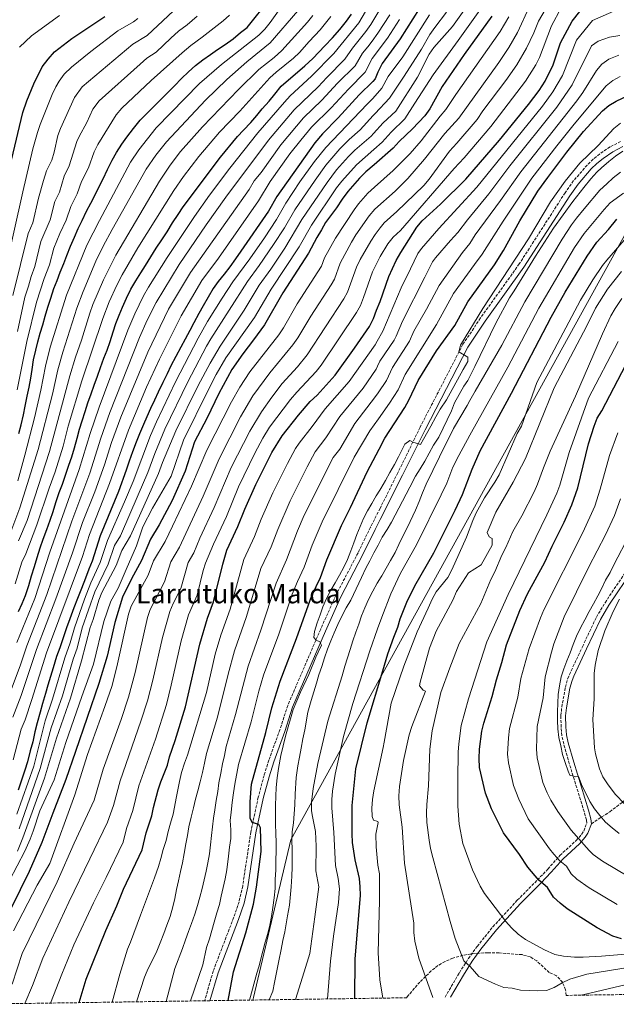
# Model space of a CAD drawing. Units: metres. Extents: x 600051 to 603498, y 4768493 to 4770857.
# Drawn here: x 600346 to 600698, y 4768496 to 4769077 of the extents above; entities that cross this region are included whole.
import ezdxf
from ezdxf.enums import TextEntityAlignment as Align

# ---------------------------------------------------------------- set-up
doc = ezdxf.new("R2010")
doc.units = ezdxf.units.M
doc.header["$MEASUREMENT"] = 0
doc.linetypes.add('DGN Style 3', pattern=[2.435891, 1.739922, -0.695969])
for name, color, linetype, lineweight in [('Camino', 7, 'DGN Style 3', 0), ('Curva de nivel directora', 30, 'Continuous', 30), ('Curva de nivel intermedia', 30, 'Continuous', 0), ('Límite de municipio', 7, 'Continuous', 0), ('Margen derecho', 7, 'Continuous', 0), ('Senda', 7, 'DGN Style 3', 0), ('Texto de Área (paraje) menor', 7, 'Continuous', 0), ('Zona arbolada', 92, 'DGN Style 3', 0)]:
    doc.layers.add(name, color=color, linetype=linetype, lineweight=lineweight)
doc.styles.add('Style-Arial', font='arial.ttf')

msp = doc.modelspace()

# ---------------------------------------------------------------- linework, layer by layer
at = {"layer": 'Camino', "color": 7, "linetype": 'DGN Style 3', "lineweight": 0}
for points in [[(600700.81, 4769005.29, 859.37), (600694.54, 4769002.05, 859.12), (600688.49, 4768997.97, 858.87), (600684.62, 4768994.82, 858.71), (600681.02, 4768991.34, 858.54), (600673.04, 4768982.16, 858.04), (600667.99, 4768975.05, 857.75), (600640.94, 4768933.01, 856.63), (600618.06, 4768901.12, 855.57), (600607.66, 4768885.59, 855.06), (600582.38, 4768836.67, 854.73), (600569.18, 4768809.65, 855.44)], [(600569.18, 4768809.65, 855.44), (600558.66, 4768788.76, 855.92), (600553.06, 4768777.62, 856.17), (600545.67, 4768762.55, 856.13), (600532.79, 4768737.81, 855.84), (600523.61, 4768717.54, 855.4), (600504.14, 4768672.39, 853.49), (600499.53, 4768658.12, 853.07), (600492.94, 4768640.06, 852.44), (600490.18, 4768631.11, 851.83), (600486.73, 4768618.2, 850.92), (600482.38, 4768597.86, 849.58), (600477.53, 4768565.94, 848.67), (600475.37, 4768556.61, 848.41), (600472.19, 4768547.13, 848.12), (600460.1, 4768515.67, 847.71), (600455.09, 4768498.11, 847.6)], [(600597.09, 4768500.23, 886.64), (600605.55, 4768514.64, 889.29), (600610.88, 4768523, 890.46), (600616.07, 4768530.22, 891.43), (600625.36, 4768541.81, 893.55), (600639.74, 4768557.42, 896.99), (600651.66, 4768569.42, 899.82), (600657.84, 4768575.86, 902.21), (600664.95, 4768583.91, 905.58), (600674.62, 4768592.73, 909.53), (600677.74, 4768596.3, 910.82), (600679.03, 4768598.3, 911.4), (600680.74, 4768602.99, 912.67), (600680.58, 4768604.98, 913.17), (600679.26, 4768609.76, 913.99), (600670.48, 4768638.07, 915.17), (600667.17, 4768649.71, 915.46), (600666.13, 4768654.65, 915.58), (600665.6, 4768659.65, 915.71), (600665.56, 4768666.5, 915.88), (600666, 4768671.46, 916.1), (600668.21, 4768683.16, 916.51), (600669.49, 4768688, 916.51), (600670.56, 4768690.73, 916.55), (600678.24, 4768707.09, 917.23), (600686.48, 4768724.51, 917.54), (600691.6, 4768733.07, 918.11), (600705.92, 4768754.34, 919.15)]]:
    msp.add_polyline3d(points, dxfattribs=at)
at = {"layer": 'Curva de nivel directora', "color": 30, "linetype": 'Continuous', "lineweight": 30, "flags": 128}
for points, elevation in [([(600380.97, 4768497.01), (600384.99, 4768510.78), (600396.69, 4768539.68), (600403.2, 4768554.21), (600407.15, 4768563.98), (600418.23, 4768587.25), (600420.57, 4768597.28), (600423.95, 4768607.21), (600424.82, 4768612.13), (600427.66, 4768622.55), (600429.16, 4768627.31), (600433.03, 4768637.25), (600434.36, 4768642.19), (600437.73, 4768651.7), (600443.85, 4768671.66), (600452.3, 4768708.67), (600456.74, 4768724.01), (600460.23, 4768733.64), (600465.78, 4768755.83), (600468.27, 4768763.99), (600474.77, 4768778.06), (600478.84, 4768788.25), (600485.31, 4768802.77), (600494.68, 4768821.81), (600500.8, 4768831.56), (600510.53, 4768843.69), (600517.42, 4768851.73), (600521.57, 4768855.61), (600532.26, 4768867.4), (600543.56, 4768883.2), (600552.36, 4768896.16), (600554.75, 4768900.78), (600556.66, 4768905.67), (600558.67, 4768910.83), (600563.79, 4768925.6), (600568.25, 4768935.06), (600570.93, 4768939.66), (600580.33, 4768954.72), (600583.66, 4768958.42), (600594.42, 4768968.27), (600609.33, 4768983.01), (600629.21, 4769006.04), (600646.38, 4769027.09), (600652.64, 4769035.31), (600656.14, 4769040.91), (600660.99, 4769050.49), (600665.34, 4769063.47), (600672.21, 4769076.24), (600682.07, 4769088.81)], 825), ([(600402.91, 4768998.87), (600406.06, 4769003.75), (600409.09, 4769007.9), (600412.97, 4769012.88), (600417.05, 4769017.96), (600437.34, 4769038.06), (600441.31, 4769042.42), (600445.49, 4769046.35), (600449.68, 4769050.08), (600454.06, 4769053.39), (600458.45, 4769056.71), (600462.63, 4769059.6), (600467.22, 4769062.5), (600471.82, 4769065.81), (600476.21, 4769069.53), (600480.17, 4769072.64), (600493.79, 4769089.65)], 725), ([(600341, 4768994.29), (600347.76, 4769022.44), (600349.97, 4769029.3), (600354.08, 4769039.28), (600359.12, 4769049.25), (600362.58, 4769053.92), (600366.34, 4769058.27), (600376.69, 4769066.03), (600396.11, 4769079.06)], 700), ([(600624.64, 4769079.18), (600608.3, 4769056.66), (600595.37, 4769037.73), (600588.11, 4769024.49), (600585.23, 4769020.44), (600577.76, 4769012.78), (600570.01, 4769005.31), (600566.46, 4769001.37), (600555.18, 4768991.57), (600550.26, 4768987.29), (600546.6, 4768983.67), (600539.7, 4768975.79), (600536.24, 4768971.33), (600532.98, 4768966.14), (600526.54, 4768957.47), (600524.19, 4768953.06), (600521.25, 4768948.6), (600516.32, 4768939.46), (600501.21, 4768916.02), (600490.52, 4768897.1), (600484.02, 4768888.13), (600477.53, 4768879.98), (600471.08, 4768870.64), (600463.48, 4768856.63), (600456.32, 4768841.85), (600449.09, 4768828.06), (600443.49, 4768810.68), (600435.83, 4768793.4), (600428.11, 4768778.94), (600423.15, 4768770.47), (600417.68, 4768757.92), (600411.89, 4768747.2), (600406.51, 4768736.32), (600401.94, 4768721.35), (600397.44, 4768701.55), (600392.54, 4768685.33), (600378.86, 4768645.17), (600373.13, 4768628.62), (600365.37, 4768608.75)], 800), ([(600397.41, 4768882.09), (600399.21, 4768887.28), (600401.11, 4768893), (600402.69, 4768897.89), (600404.48, 4768902.77), (600406.48, 4768907.55), (600408.9, 4768912.85), (600411.53, 4768918.15), (600414.36, 4768923.13), (600417.29, 4768927.8), (600420.12, 4768932.16), (600423.27, 4768937.25), (600426.52, 4768942.23), (600429.87, 4768947.21), (600433.02, 4768951.99), (600436.17, 4768957.18), (600439.52, 4768962.16), (600442.46, 4768966.62), (600464.34, 4768996.09), (600474.5, 4769008.22), (600478.05, 4769011.95), (600482.34, 4769016.51), (600485.8, 4769020.66), (600489.14, 4769024.5), (600493.12, 4769029.06), (600496.58, 4769033.21), (600500.24, 4769037.87), (600514.35, 4769049.89), (600518.95, 4769054.24), (600522.51, 4769057.97), (600526.06, 4769061.7), (600530.66, 4769066.47), (600534.85, 4769071.45), (600538.83, 4769076.22), (600541.76, 4769080.37)], 750), ([(600581.7, 4769083.56), (600570.63, 4769065.89), (600559.94, 4769051.26), (600557.42, 4769046.27), (600555.84, 4769042.22), (600554.34, 4769040.73), (600546.39, 4769032.82), (600533.88, 4769019.21), (600524.78, 4769009.88), (600520.24, 4769004.55), (600497.74, 4768972.81), (600492.79, 4768964.24), (600476.47, 4768940.46), (600473.33, 4768936), (600469.98, 4768931.33), (600466.52, 4768926.97), (600463.07, 4768922.61), (600460.13, 4768918.46), (600457.09, 4768913.48), (600454.26, 4768908.29), (600451.64, 4768903.82), (600448.59, 4768898.32), (600446.28, 4768893.75), (600443.55, 4768888.66), (600441.03, 4768883.88), (600438.09, 4768878.28), (600435.15, 4768872.88), (600432.84, 4768868.1), (600430.42, 4768863.11), (600427.59, 4768857.4), (600425.38, 4768852.52)], 775), ([(600468.97, 4768498.32), (600472.17, 4768515.27), (600479.42, 4768538.18), (600483.9, 4768555.09), (600485.68, 4768565.22), (600488.49, 4768586.13), (600488.01, 4768600.14), (600487.03, 4768602.18), (600483.08, 4768603.29), (600482, 4768605.9), (600481.99, 4768615.63), (600482.83, 4768625.96), (600491.29, 4768656.55), (600494.74, 4768670.95), (600499.6, 4768686.75), (600509.39, 4768712), (600518.43, 4768737.26), (600523.51, 4768748.03), (600527.3, 4768758.35), (600535.84, 4768778.61), (600541.19, 4768789.22), (600551.06, 4768810.29), (600558.07, 4768823.64), (600561.48, 4768830.13), (600573.3, 4768848.29), (600575.77, 4768852.64), (600581.18, 4768864.18), (600592.02, 4768881.7), (600602.77, 4768896.77), (600610.54, 4768910.58), (600626.33, 4768932.39), (600631.55, 4768940.91), (600641.34, 4768958.38), (600651.99, 4768975.89), (600657.73, 4768984.08), (600669.12, 4768999.06), (600678.88, 4769011.08), (600690.06, 4769023.31), (600693.91, 4769026.52), (600698.19, 4769029.14), (600706.06, 4769032.74)], 850), ([(600345.32, 4768832.89), (600346.59, 4768838.08), (600347.97, 4768843.91), (600349.04, 4768849), (600350.31, 4768855.04), (600351.38, 4768860.34), (600352.34, 4768865.64), (600353.09, 4768870.74), (600354.05, 4768876.36), (600355.33, 4768882.08), (600356.5, 4768887.07), (600357.98, 4768892.06), (600359.56, 4768897.15), (600360.94, 4768902.14), (600362.42, 4768907.55), (600364.11, 4768912.85), (600366.01, 4768918.46), (600367.9, 4768923.24), (600369.8, 4768928.13), (600371.8, 4768933.22), (600373.7, 4768938), (600375.8, 4768943.51), (600378.12, 4768948.81), (600380.43, 4768953.9), (600382.74, 4768958.57), (600385.37, 4768964.08), (600387.78, 4768968.85), (600390.1, 4768973.32), (600392.72, 4768978.62), (600395.14, 4768983.29), (600397.76, 4768988.69), (600400.5, 4768994.2), (600402.91, 4768998.87)], 725), ([(600543.82, 4768499.43), (600544.07, 4768522.85), (600547.11, 4768560.31), (600547.03, 4768565.42), (600546.46, 4768570.38), (600544.08, 4768581.25), (600542.49, 4768591.48), (600542.28, 4768596.67), (600542.25, 4768613.43), (600544.33, 4768635.07), (600551.01, 4768662.21), (600560.31, 4768692.79), (600563.37, 4768702.86), (600566.79, 4768712.74), (600569.27, 4768718.65), (600570.65, 4768723.64), (600574.53, 4768733.37), (600579.27, 4768743.09), (600590.4, 4768762.49), (600603, 4768787.62), (600607.31, 4768796.97), (600613.05, 4768811.91), (600617.84, 4768822.74), (600636.29, 4768856.68), (600659.86, 4768901.6), (600668.05, 4768916.28), (600681, 4768937.68), (600686.81, 4768945.9), (600693.58, 4768953.28), (600698.63, 4768959.34)], 875), ([(600345.18, 4768727.84), (600347.29, 4768732.62), (600349.18, 4768737.4), (600351.19, 4768743.22), (600352.77, 4768748.84), (600354.47, 4768754.45), (600356.15, 4768759.65), (600357.95, 4768765.36), (600359.74, 4768770.66), (600361.85, 4768776.28), (600363.75, 4768781.78), (600365.54, 4768786.98), (600367.13, 4768792.28), (600369.13, 4768798.1), (600371.13, 4768802.99), (600373.14, 4768808.91), (600374.83, 4768814.21), (600376.52, 4768819.1), (600378.21, 4768824.4), (600379.69, 4768830.12), (600381.07, 4768835.53), (600382.65, 4768840.41), (600384.44, 4768845.82), (600386.13, 4768851.01), (600388.03, 4768856.31), (600389.82, 4768861.51), (600391.72, 4768866.81), (600393.52, 4768871.9), (600395.52, 4768877.41), (600397.41, 4768882.09)], 750), ([(600701.39, 4768534.59), (600696.28, 4768536.29), (600687.04, 4768541.09), (600669.3, 4768552.36), (600664.99, 4768555.74), (600661.22, 4768559.34), (600657.55, 4768564.9), (600652.5, 4768569.31), (600645.94, 4768576.92), (600641.04, 4768584.39), (600631.59, 4768597.22), (600624.52, 4768611.34), (600620.9, 4768620.66), (600617.5, 4768635.71), (600617.2, 4768641.19), (600617.36, 4768646.6), (600618.84, 4768657.2), (600620.07, 4768662.04), (600624.91, 4768677.69), (600627.38, 4768687.54), (600630.71, 4768697.69), (600633.47, 4768708.14), (600641.22, 4768728.37), (600645.87, 4768738.24), (600655.96, 4768756.97), (600660.3, 4768766.45), (600667.46, 4768780.62), (600672.04, 4768790.79), (600675.62, 4768800.84), (600681.76, 4768826.92), (600685.16, 4768837.3), (600687.02, 4768841.94), (600689.63, 4768846.38), (600708.68, 4768882.44)], 900), ([(600425.38, 4768852.52), (600423.17, 4768847.63), (600420.96, 4768842.86), (600418.86, 4768838.29), (600416.54, 4768832.67), (600414.65, 4768827.79), (600412.54, 4768822.18), (600410.54, 4768816.57), (600408.74, 4768811.37), (600404.21, 4768798.79), (600393.37, 4768772.61), (600388.62, 4768757.64), (600386.72, 4768752.86), (600384.62, 4768747.46), (600382.3, 4768741.43), (600379.98, 4768735.61), (600377.87, 4768730), (600375.35, 4768723.56), (600373.45, 4768718.15), (600371.55, 4768712.33), (600369.44, 4768706.51), (600367.54, 4768701.32), (600365.64, 4768694.66), (600363.95, 4768689.46), (600362.47, 4768684.47), (600360.99, 4768679.48), (600359.3, 4768673.66), (600357.82, 4768668.46), (600356.12, 4768662.23), (600354.85, 4768656.82), (600353.57, 4768651), (600352.09, 4768645.59), (600350.4, 4768639.14), (600348.92, 4768634.15), (600346.6, 4768627.71), (600344.91, 4768622.51)], 775), ([(600365.37, 4768608.75), (600358.8, 4768591.46), (600351.31, 4768574.5), (600335.42, 4768542.01), (600327.85, 4768525.23), (600324.66, 4768519.25), (600320.96, 4768510.21), (600317.67, 4768496.06)], 800)]:
    msp.add_lwpolyline(points, dxfattribs=dict(at, elevation=elevation))
at = {"layer": 'Curva de nivel intermedia', "color": 30, "linetype": 'Continuous', "lineweight": 0, "flags": 128}
for points, elevation in [([(600340.47, 4768680.67), (600346.1, 4768695.8), (600349.96, 4768707.57), (600361.86, 4768737.93), (600376.67, 4768781.23), (600387.26, 4768809.57), (600393.66, 4768830.19), (600398.97, 4768845.26), (600416.65, 4768889.57), (600421.19, 4768899.76), (600426.35, 4768910.22), (600439.97, 4768932.72), (600456.06, 4768956.16), (600467.66, 4768972.45), (600492.7, 4769006.12), (600507.86, 4769023.88), (600522.16, 4769037.62), (600527.16, 4769043.06), (600537.97, 4769053.91), (600542.37, 4769060.38), (600550.33, 4769070.2), (600553.15, 4769074.32), (600553.75, 4769075.31), (600562.9, 4769090.62)], 760), ([(600449.09, 4769094.27), (600421.06, 4769067.93), (600412.6, 4769062.66), (600382.73, 4769037.5), (600378.28, 4769031.21), (600369.82, 4769013.01), (600368.39, 4769008.85), (600366.23, 4768999.03), (600364.8, 4768994.25), (600361.69, 4768988.02), (600359.81, 4768982.31), (600356.86, 4768971.92), (600353.49, 4768957.3), (600350.79, 4768950.94), (600341.73, 4768914.43)], 710), ([(600344.67, 4768805.02), (600348.93, 4768820.17), (600354.59, 4768842.23), (600358.33, 4768858.47), (600361.06, 4768872.76), (600363.85, 4768883.87), (600373.42, 4768914.6), (600385.54, 4768944), (600392.95, 4768958.71), (600411.29, 4768993.06), (600416.23, 4769000.41), (600426.36, 4769013.43), (600452.01, 4769039.47), (600464.93, 4769050.81), (600487.01, 4769068.09), (600490.58, 4769071.59), (600493.82, 4769075.41), (600505.15, 4769091.59)], 730), ([(600661.57, 4769092.17), (600652.35, 4769076.36), (600649.46, 4769069.43), (600645.28, 4769060.34), (600639.5, 4769050.55), (600633.02, 4769041.26), (600619.47, 4769023.36), (600616, 4769018.18), (600604.14, 4769004.31), (600599.74, 4768999.63), (600587.79, 4768983.09), (600584.46, 4768979.37), (600573.66, 4768968.91), (600568.68, 4768963.89), (600561.2, 4768957.26), (600558.67, 4768954.32), (600555.89, 4768950.31), (600553.26, 4768946.51), (600546.89, 4768935.68), (600544.8, 4768931.14), (600539.38, 4768916.25), (600537.35, 4768912.49), (600515.56, 4768879.28), (600509.88, 4768872.35), (600500.89, 4768862.36), (600494.75, 4768854.47), (600488.56, 4768845.8), (600481.68, 4768834.24), (600470.82, 4768812.89), (600460.78, 4768789.28), (600452.22, 4768771.2), (600448.71, 4768762.49), (600445.31, 4768756.76), (600440.98, 4768741.45), (600436.4, 4768732.5), (600434.44, 4768727.91), (600430.12, 4768712.59), (600424.38, 4768687.27), (600421.27, 4768675.14), (600417.43, 4768663.09), (600405.07, 4768627.95), (600401.19, 4768613.46), (600397.76, 4768603.49), (600387.17, 4768581.88), (600374.82, 4768556.29), (600359.43, 4768523.21), (600353.44, 4768507.08), (600348.89, 4768496.53)], 815), ([(600341.35, 4768507.89), (600347.27, 4768526.02), (600367.94, 4768568.4), (600378.04, 4768591.09), (600389.81, 4768616.59), (600395.11, 4768634.73), (600405.67, 4768664.16), (600410.05, 4768677.32), (600414.07, 4768691.8), (600421.33, 4768724.3), (600422.94, 4768729.04), (600431.35, 4768745.36), (600435.08, 4768757.23), (600440.18, 4768765.82), (600454.25, 4768795.97), (600463.58, 4768817.95), (600476.3, 4768842.69), (600483.59, 4768855.15), (600493.49, 4768868.68), (600507.21, 4768885.22), (600510.03, 4768889.35), (600517.71, 4768902.24), (600529.76, 4768920.71), (600531.69, 4768923.98), (600535.05, 4768933.41), (600541.81, 4768945.86), (600544.45, 4768950.1), (600552.19, 4768961.33), (600555.63, 4768965.34), (600567.56, 4768976.01), (600575.03, 4768983.53), (600584.92, 4768994.8), (600596.98, 4769009.95), (600605.14, 4769019.12), (600628.79, 4769051.92), (600634.67, 4769060.78), (600639.86, 4769069.64), (600646.69, 4769084.48)], 810), ([(600344.1, 4768709.65), (600354.74, 4768735.46), (600363.7, 4768762.86), (600381.02, 4768811.6), (600387.36, 4768832.86), (600392.68, 4768848.47), (600409.77, 4768893.96), (600413.8, 4768903.57), (600418.94, 4768914.18), (600421.81, 4768919.27), (600432.85, 4768936.88), (600449.05, 4768961.09), (600457.88, 4768973.66), (600469.95, 4768989.61), (600486.49, 4769010.47), (600502.22, 4769028.54), (600505.63, 4769032.18), (600518.25, 4769043.75), (600531.4, 4769057.13), (600546.06, 4769075.27), (600553.53, 4769087.78)], 755), ([(600344.44, 4768586.4), (600347.71, 4768594.26), (600360.52, 4768629.51), (600367.51, 4768653.2), (600375.77, 4768676.8), (600382.32, 4768698.82), (600387.49, 4768718.35), (600389.26, 4768723.09), (600392.58, 4768734.5), (600394.4, 4768739.16), (600402.71, 4768754.96), (600406.12, 4768763.94), (600411.22, 4768772.54), (600427.83, 4768809.29), (600430.2, 4768815.86), (600438.07, 4768834.49), (600451.22, 4768861.21), (600458.24, 4768874.47), (600464.15, 4768884.54), (600478.36, 4768905.65), (600487.33, 4768920.4), (600494.17, 4768929.9), (600502.53, 4768942.36), (600512.44, 4768959.14), (600527.38, 4768981.17), (600532.95, 4768988.53), (600540.07, 4768996.33), (600543.71, 4769000.06), (600553.42, 4769008.51), (600554.86, 4769010.08), (600560.56, 4769016.31), (600567.94, 4769023.12), (600580.82, 4769043.26), (600587.63, 4769056.72), (600590.5, 4769060.78), (600601.39, 4769073.23), (600610.32, 4769085.55)], 790), ([(600617.67, 4769082.76), (600604.84, 4769064.94), (600590.12, 4769044.65), (600579.22, 4769027.88), (600573.37, 4769018.67), (600565.28, 4769010.81), (600559.94, 4769004.94), (600555.03, 4769000.56), (600544.79, 4768991.45), (600536.07, 4768981.94), (600533.04, 4768977.97), (600518.21, 4768955.96), (600510.87, 4768943.2), (600494.27, 4768918.21), (600484.44, 4768901.37), (600467.66, 4768877.57), (600461.97, 4768867.79), (600457.35, 4768858.92), (600442.58, 4768828.98), (600435.37, 4768807.77), (600424.21, 4768788.83), (600418.58, 4768777.86), (600414.86, 4768766.72), (600408.63, 4768752.59), (600403.92, 4768741.7), (600399.64, 4768733.98), (600395.5, 4768722), (600389.39, 4768696.8), (600382.56, 4768677.68), (600373.03, 4768650.57), (600366.27, 4768628.61), (600357.79, 4768610.18), (600353.73, 4768598.14), (600352.01, 4768593.44), (600348.87, 4768586.47), (600339.75, 4768569.05)], 795), ([(600340.48, 4768774.86), (600345.86, 4768788.96), (600356.79, 4768823.48), (600365.18, 4768856.2), (600368.36, 4768870.42), (600371.3, 4768881), (600379.54, 4768906.87), (600383.27, 4768916.82), (600390.88, 4768934.62), (600395.18, 4768943.46), (600400.53, 4768953.34), (600420.62, 4768988.9), (600426.2, 4768997.21), (600432.48, 4769005), (600455.67, 4769029.73), (600468.09, 4769041.83), (600480.01, 4769052.29), (600493.84, 4769063.54), (600510.21, 4769082.37)], 735), ([(600341.77, 4768665.53), (600346.75, 4768678.33), (600355.82, 4768705.48), (600367.2, 4768735.29), (600376.97, 4768762.54), (600382.87, 4768780.48), (600390.18, 4768798.52), (600395.85, 4768814.46), (600399.95, 4768827.52), (600405.46, 4768842.61), (600421.53, 4768880.93), (600433.76, 4768906.25), (600446.69, 4768927.97), (600481.41, 4768976.98), (600484.38, 4768982.12), (600488.44, 4768986.97), (600500.01, 4769003.29), (600513.5, 4769019.21), (600524.26, 4769029.66), (600533.57, 4769039.65), (600543.93, 4769050.01), (600548.23, 4769057.34), (600551.44, 4769061.17), (600553.93, 4769064.53), (600557.44, 4769069.28), (600564.46, 4769080.12)], 765), ([(600342.1, 4768539.42), (600356.13, 4768566.26), (600363.59, 4768579.12), (600378.44, 4768619.71), (600385.86, 4768643.53), (600396.15, 4768671.71), (600400.34, 4768684.27), (600403.68, 4768696.92), (600410.11, 4768726.31), (600411.76, 4768731.03), (600421.73, 4768749.27), (600424.85, 4768757.69), (600431.65, 4768769.16), (600436.05, 4768778.14), (600447.4, 4768801.94), (600456.33, 4768823), (600470.94, 4768851.61), (600475.84, 4768860.33), (600481.8, 4768869.38), (600498.87, 4768891.16), (600501.71, 4768895.26), (600509.68, 4768909.46), (600524, 4768931.72), (600525.81, 4768936.68), (600532.28, 4768948.31), (600543.4, 4768964.97), (600545.94, 4768968.56), (600551.47, 4768974.86), (600555.41, 4768978.36), (600566.44, 4768988.13), (600576.39, 4768998.15), (600582.91, 4769005.73), (600594.21, 4769020.27), (600597.64, 4769024.1), (600603.4, 4769032.94), (600629.56, 4769070.2), (600634.67, 4769078.8)], 805), ([(600343.07, 4768744.19), (600347.02, 4768756.98), (600349.5, 4768761.99), (600356.03, 4768778.95), (600363.14, 4768800.59), (600366.71, 4768810.4), (600371.46, 4768825.47), (600374.45, 4768837.2), (600382.51, 4768863.98), (600394.97, 4768900.88), (600398.76, 4768910.69), (600403.16, 4768920.45), (600406.28, 4768926.54), (600415.69, 4768942.61), (600436.78, 4768976.33), (600442.49, 4768984.54), (600451.63, 4768996.45), (600463.88, 4769010.79), (600475.81, 4769023.23), (600493.64, 4769042.8), (600497.29, 4769046.2), (600507.51, 4769054.44), (600511.15, 4769057.87), (600516.76, 4769064.31), (600523.29, 4769071.11), (600529.63, 4769079.09)], 745), ([(600587.96, 4769080.11), (600572.05, 4769055.27), (600563.5, 4769043.56), (600559.73, 4769036.66), (600554.51, 4769030.68), (600551.11, 4769027.32), (600526.61, 4769001.77), (600520.05, 4768993.55), (600511.27, 4768981.39), (600503.03, 4768968.86), (600497.49, 4768959.28), (600490.35, 4768948.41), (600481.82, 4768936.06), (600471.81, 4768922.47), (600465.36, 4768912.83), (600456.82, 4768899.06), (600451.24, 4768889.13), (600437.77, 4768863.36), (600426.59, 4768839.9), (600423.05, 4768831.75), (600412.78, 4768804.69), (600407.78, 4768792.56), (600397.62, 4768769.72), (600393.31, 4768756.75), (600387.89, 4768744.72), (600384.18, 4768735.24), (600378.13, 4768718.22), (600375.67, 4768709.3), (600372.47, 4768700.48), (600365.26, 4768676.22), (600360.93, 4768663.34), (600354.08, 4768636.65), (600344.2, 4768608.25)], 780), ([(600469.8, 4769079.84), (600466.08, 4769076.53), (600453.7, 4769066.83), (600446.85, 4769061.87), (600441.78, 4769057.63), (600423.56, 4769041.27), (600406.12, 4769024.89), (600402.89, 4769021.08), (600391.88, 4769003.58), (600389.8, 4768999.25), (600386.41, 4768989.81), (600382.38, 4768981.75), (600379.71, 4768974.35), (600375.93, 4768966.95), (600373.3, 4768958.77), (600369.6, 4768950.96), (600366.06, 4768942.31), (600363.33, 4768932.41), (600360.21, 4768924.42), (600355.67, 4768910.46), (600350.06, 4768887.25), (600344.32, 4768858.62)], 720), ([(600450.56, 4769079.31), (600444.77, 4769074.07), (600439.63, 4769070.34), (600435.05, 4769066.34), (600426.48, 4769057.97), (600420.85, 4769054.46), (600416.93, 4769050.99), (600392.81, 4769029.29), (600389.1, 4769024.44), (600385.44, 4769016.46), (600380.85, 4769008.3), (600379.59, 4769005.25), (600375.06, 4768990.93), (600372.03, 4768984.89), (600369.33, 4768975.37), (600366.5, 4768969.83), (600363.85, 4768958.97), (600358.28, 4768946.2), (600354.85, 4768931.59), (600352.51, 4768925.61), (600351.07, 4768919.92), (600348.92, 4768913.37), (600344.61, 4768893.08)], 715), ([(600345.09, 4768769.51), (600350.21, 4768781.62), (600363.44, 4768822.28), (600375.36, 4768866.91), (600378.71, 4768877.97), (600382.27, 4768888.11), (600387.26, 4768903.87), (600389.09, 4768909.05), (600395.26, 4768923.54), (600402.55, 4768938.24), (600428.31, 4768981.9), (600434.78, 4768991.38), (600440.87, 4768999.31), (600453.8, 4769013.98), (600475.11, 4769036.06), (600487.03, 4769047.72), (600496.1, 4769054.93), (600500.68, 4769058.99), (600515.91, 4769075.74), (600519, 4769079.67)], 740), ([(600345.48, 4768599.64), (600357.96, 4768635.24), (600364.5, 4768659.26), (600371.04, 4768678.16), (600377.4, 4768699.65), (600379.8, 4768706.26), (600382.81, 4768718.28), (600390.13, 4768739.55), (600398.01, 4768755.85), (600401.87, 4768766.83), (600405.27, 4768772.56), (600415.77, 4768796.67), (600421.47, 4768809.98), (600425.58, 4768821.12), (600431.52, 4768835.43), (600445.09, 4768863.51), (600456.2, 4768884.5), (600458.76, 4768888.8), (600480.4, 4768922.59), (600487.36, 4768932.09), (600495.82, 4768944.48), (600502.2, 4768954.33), (600508.32, 4768964.91), (600520.33, 4768982.5), (600526.64, 4768991.26), (600534.97, 4769000.85), (600540.43, 4769006.44), (600546.91, 4769012.07), (600554.69, 4769020.56), (600555.83, 4769021.81), (600564.22, 4769030.82), (600567.46, 4769035.64), (600573, 4769043.92), (600583.15, 4769059.75), (600588.17, 4769068.42), (600590.97, 4769072.55), (600597.94, 4769081.51)], 785), ([(600369.31, 4769079.64), (600352.79, 4769067.66), (600345.64, 4769060.87)], 695), ([(600364.01, 4768496.76), (600370.67, 4768513.88), (600377.82, 4768531.09), (600389.43, 4768556.02), (600396.99, 4768570.81), (600406.99, 4768591.79), (600408.86, 4768599.82), (600412.57, 4768610.33), (600416.25, 4768624.88), (600425.97, 4768652.56), (600432.44, 4768672.98), (600435.34, 4768684.31), (600441.21, 4768710.63), (600445.59, 4768725.96), (600450.6, 4768737.55), (600454.21, 4768752.12), (600455.54, 4768756.3), (600460.25, 4768767.59), (600467.93, 4768784.03), (600475.15, 4768801.36), (600484.66, 4768821.3), (600489.4, 4768830.21), (600493.33, 4768836.57), (600505.75, 4768853), (600509.44, 4768857.38), (600520.89, 4768869.44), (600523.91, 4768873.34), (600544.84, 4768904.34), (600547.07, 4768908.51), (600548.96, 4768913.15), (600554.29, 4768928.37), (600556.2, 4768932.25), (600558.7, 4768937.34), (600563.34, 4768944.95), (600566.46, 4768948.87), (600570.75, 4768952.79), (600602.51, 4768989.32), (600608.37, 4768995.55), (600624.18, 4769014.04), (600644.69, 4769040.84), (600650.62, 4769050.44), (600652.9, 4769054.89), (600660.02, 4769073.54), (600665.58, 4769084.2)], 820), ([(600400.43, 4768497.3), (600405, 4768513.76), (600409.48, 4768528.48), (600411.19, 4768532.76), (600417.17, 4768548.64), (600425.44, 4768570.59), (600427.8, 4768577.33), (600429.15, 4768582.15), (600430.59, 4768587.39), (600432.28, 4768592.63), (600433.56, 4768598.04), (600434.99, 4768602.86), (600436.52, 4768608.18), (600438.48, 4768618.67), (600440.18, 4768627.57), (600441.46, 4768632.81), (600443.23, 4768638.3), (600444.92, 4768643.12), (600456.14, 4768680.12), (600461.32, 4768702.71), (600464.69, 4768713.85), (600470.06, 4768729.31), (600478.3, 4768758.64), (600484.52, 4768772.05), (600488.53, 4768782.27), (600495.42, 4768797.94), (600503.99, 4768815.29), (600508.76, 4768824.08), (600510.85, 4768827.3), (600518.64, 4768837.01), (600526.23, 4768847.41), (600540.47, 4768863.57), (600555.72, 4768885.33), (600556.97, 4768887.5), (600560.29, 4768893.27), (600571.11, 4768918.85), (600576.71, 4768930.16), (600581.06, 4768939.23), (600583.08, 4768942.09), (600593.36, 4768953.83), (600615.79, 4768978.39), (600654.66, 4769026.18), (600660.68, 4769034.61), (600666.47, 4769044.29), (600674.76, 4769065.1), (600684.22, 4769076.75), (600696.87, 4769082.2)], 830), ([(600415.63, 4769077.89), (600413.02, 4769075.91), (600403.86, 4769070.51), (600387.89, 4769058.48), (600376.34, 4769049.11), (600372.02, 4769045.05), (600369.12, 4769040.98), (600367.21, 4769037.51), (600365.08, 4769033), (600357.85, 4769015.31), (600356.25, 4769010.58), (600353.65, 4769000.91), (600347.62, 4768975.58), (600337.12, 4768927.97)], 705), ([(600341.93, 4768640.28), (600346.67, 4768658.41), (600348.95, 4768663.88), (600353.02, 4768676), (600361.68, 4768703.4), (600382.84, 4768760.25), (600387.07, 4768773.34), (600398.93, 4768803.35), (600410.01, 4768834.99), (600420.77, 4768860.3), (600428.34, 4768876.9), (600441.18, 4768902.29), (600453.41, 4768923.22), (600463.21, 4768936.5), (600486.87, 4768970.27), (600493.82, 4768981.63), (600505.45, 4768997.9), (600511.8, 4769006.03), (600518.28, 4769013.64), (600529.77, 4769025.13), (600539.98, 4769036.23), (600549.89, 4769046.12), (600554.1, 4769054.33), (600563.15, 4769066.26), (600570.17, 4769077.25)], 770), ([(600414.9, 4768497.51), (600419.63, 4768512.06), (600421.12, 4768515.73), (600426.84, 4768527.45), (600428.77, 4768532.35), (600430.88, 4768537.92), (600432.74, 4768542.75), (600434.67, 4768547.9), (600436.2, 4768553.47), (600437.39, 4768558.46), (600438.49, 4768563.71), (600439.6, 4768568.86), (600440.79, 4768574.35), (600441.98, 4768579.6), (600442.92, 4768585.09), (600443.95, 4768590.75), (600444.89, 4768595.74), (600445.74, 4768600.73), (600447.02, 4768606.47), (600448.46, 4768612.05), (600449.73, 4768617.04), (600451.08, 4768621.94), (600452.52, 4768627.27), (600453.8, 4768632.92), (600454.99, 4768638.42), (600456.26, 4768643.99), (600462.7, 4768665.47), (600468.88, 4768690.82), (600472.64, 4768704.69), (600479.89, 4768724.99), (600488.33, 4768753.3), (600494.27, 4768766.05), (600498.23, 4768776.29), (600505.52, 4768793.11), (600515.55, 4768813.23), (600520.3, 4768822.03), (600526.74, 4768830.33), (600534.91, 4768842.91), (600548.68, 4768859.75), (600556.44, 4768870.98), (600557.22, 4768872.65), (600558.61, 4768875.6), (600566.97, 4768888.06), (600568.22, 4768890.38), (600572.01, 4768899.18), (600585.17, 4768925.27), (600589.65, 4768934.26), (600591.39, 4768936.61), (600600.38, 4768946.78), (600604.55, 4768951.51), (600610.25, 4768959.07), (600622.87, 4768974.47), (600635.35, 4768990.91), (600663.14, 4769025.62), (600672.15, 4769038.77), (600683.52, 4769061.65), (600687.55, 4769064.58), (600694.17, 4769066.94), (600700.4, 4769067.83)], 835), ([(600432.31, 4768497.77), (600437.39, 4768517.15), (600442.03, 4768528.96), (600443.72, 4768534.03), (600445.49, 4768538.93), (600447.26, 4768543.67), (600449.2, 4768549.16), (600450.89, 4768554.4), (600452.24, 4768559.31), (600453.51, 4768564.38), (600454.7, 4768569.46), (600455.89, 4768574.53), (600457, 4768579.6), (600457.85, 4768584.85), (600458.54, 4768590.09), (600459.15, 4768595.58), (600459.68, 4768600.83), (600460.36, 4768605.91), (600461.05, 4768610.9), (600461.83, 4768616.39), (600462.77, 4768621.63), (600463.54, 4768626.79), (600464.57, 4768632.45), (600465.59, 4768637.94), (600466.7, 4768642.85), (600467.8, 4768648.18), (600473.38, 4768667.04), (600480.68, 4768695.52), (600488.33, 4768716.81), (600497.37, 4768744.69), (600503.37, 4768758.44), (600509.99, 4768775.53), (600513.94, 4768784.72), (600530.95, 4768818.8), (600534.85, 4768823.65), (600543.85, 4768838.77), (600555.97, 4768854.68), (600557.49, 4768856.91), (600562.49, 4768864.22), (600566.13, 4768871.79), (600576.16, 4768887.49), (600578.68, 4768893.35), (600586.13, 4768906.37), (600593.62, 4768920.37), (600607.4, 4768939.73), (600611.81, 4768945.13), (600614.94, 4768950.25), (600629.91, 4768970.54), (600641.82, 4768987.3), (600674.86, 4769029.19), (600678.43, 4769034.18), (600686.47, 4769047.12), (600689.67, 4769050.91), (600693.82, 4769053.86), (600699.78, 4769056.14)], 840), ([(600446.78, 4768497.99), (600454.07, 4768519.42), (600456.14, 4768529.65), (600457.91, 4768534.72), (600459.35, 4768539.63), (600460.79, 4768544.54), (600462.31, 4768549.94), (600463.75, 4768554.85), (600464.85, 4768559.92), (600465.96, 4768565), (600467.23, 4768570.07), (600468.17, 4768575.4), (600469.21, 4768583.39), (600469.73, 4768588.8), (600470.59, 4768593.96), (600470.61, 4768599.04), (600470.22, 4768604.45), (600470.74, 4768609.53), (600471.27, 4768615.11), (600472.04, 4768620.77), (600472.9, 4768625.93), (600475.03, 4768637.66), (600482.47, 4768662.69), (600487.06, 4768680.78), (600489.89, 4768690.37), (600498.86, 4768714.41), (600506.85, 4768738.1), (600509.87, 4768745.57), (600513.76, 4768754.03), (600518.64, 4768766.94), (600524.47, 4768780.76), (600543.31, 4768818.98), (600552.66, 4768834.45), (600557.76, 4768841.67), (600564.19, 4768850.8), (600569.33, 4768858.75), (600573.55, 4768867.82), (600591.99, 4768897.35), (600602.08, 4768915.48), (600614.42, 4768932.68), (600619.07, 4768938.76), (600631.41, 4768958.25), (600648.29, 4768983.68), (600663.03, 4769002.78), (600673.34, 4769015.57), (600692.33, 4769038.13), (600696.17, 4769041.3), (600700.51, 4769043.6)], 845), ([(600481.6, 4768498.51), (600485.92, 4768514.39), (600487.01, 4768518.07), (600489.47, 4768527.38), (600490.91, 4768532.79), (600492.35, 4768537.78), (600493.62, 4768542.77), (600494.64, 4768547.93), (600495.41, 4768553.26), (600496.19, 4768558.92), (600496.71, 4768564.33), (600496.82, 4768569.66), (600497.1, 4768575.32), (600497.21, 4768581.06), (600497.31, 4768586.39), (600497.25, 4768591.56), (600497.19, 4768596.8), (600496.97, 4768602.3), (600496.99, 4768607.55), (600496.94, 4768613.29), (600497.04, 4768618.79), (600497.4, 4768624.03), (600497.93, 4768629.78), (600498.78, 4768635.27), (600500.07, 4768642.93), (600502.87, 4768654.24), (600507.44, 4768670.04), (600511.65, 4768680.35), (600516.61, 4768690.65), (600520.78, 4768700.84), (600524.14, 4768708.02), (600523.15, 4768710.03), (600520.9, 4768710.95), (600519.54, 4768712.58), (600519.93, 4768716.16), (600521.45, 4768721.11), (600523.26, 4768725.93), (600524.95, 4768730.67), (600527.05, 4768735.62), (600529.53, 4768740.48), (600532.09, 4768744.84), (600534.74, 4768749.41), (600537.26, 4768754.02), (600539.44, 4768758.55), (600541.42, 4768763.58), (600543.15, 4768768.48), (600545.01, 4768773.3), (600546.98, 4768778), (600548.92, 4768782.7), (600551.31, 4768787.22), (600553.87, 4768791.54), (600556.35, 4768796.11), (600558.48, 4768799.53), (600559.12, 4768800.56), (600561.89, 4768805.25), (600564.53, 4768809.86), (600567.14, 4768814.64), (600569.57, 4768819.12), (600571, 4768821.95), (600573.27, 4768826.6), (600576.36, 4768828.88), (600578.11, 4768827.87), (600582.51, 4768826.47), (600584.4, 4768829.67), (600588.6, 4768837.31), (600591.71, 4768842.84), (600594.18, 4768847.32), (600597.91, 4768852.89), (600607.78, 4768870.71), (600610.59, 4768875.36), (600610.48, 4768878.02), (600605.24, 4768881.22), (600606.25, 4768885.08), (600619.46, 4768906.61), (600646.29, 4768947.73), (600659.4, 4768969.72), (600667.97, 4768981.87), (600676.79, 4768992.54), (600687.57, 4769002.88), (600696.78, 4769012.95), (600700.67, 4769016.05)], 855), ([(600493.25, 4768498.68), (600495.28, 4768503.8), (600496.43, 4768508.83), (600498.9, 4768521.77), (600500.18, 4768528.38), (600501.21, 4768533.71), (600502.36, 4768538.87), (600503.98, 4768548.19), (600505.17, 4768554.51), (600506.22, 4768565.37), (600506.5, 4768571.62), (600506.69, 4768576.99), (600506.8, 4768582.11), (600506.78, 4768587.36), (600506.55, 4768592.65), (600506.79, 4768597.73), (600507.64, 4768603.09), (600508.32, 4768613.79), (600508.59, 4768620.12), (600509.06, 4768629.99), (600510.09, 4768636.77), (600511.03, 4768641.93), (600512.09, 4768647.21), (600513.07, 4768652.79), (600514.22, 4768657.99), (600516.1, 4768668.47), (600518.01, 4768675.42), (600519.61, 4768680.4), (600521.17, 4768685.56), (600522.57, 4768690.51), (600524.22, 4768695.37), (600525.78, 4768700.53), (600527.55, 4768705.56), (600529.57, 4768710.46), (600531.59, 4768715.33), (600533.82, 4768720.15), (600536.18, 4768725.18), (600538.7, 4768729.95), (600541.47, 4768734.48), (600547.65, 4768747.9), (600550.21, 4768753.47), (600552.65, 4768757.87), (600555.04, 4768762.57), (600557.52, 4768767.05), (600558.99, 4768769.81), (600560, 4768771.7), (600562.81, 4768776.31), (600565.49, 4768780.67), (600576.25, 4768801.32), (600579.57, 4768807.68), (600582.38, 4768812.16), (600585.06, 4768816.56), (600587.71, 4768821.25), (600590.23, 4768826.11), (600593.33, 4768830.76), (600600.89, 4768846.3), (600602.75, 4768850.96), (600608.23, 4768860.95), (600610.47, 4768864.2), (600614.65, 4768872.52), (600627.18, 4768898.06), (600635.19, 4768913.05), (600637.82, 4768917.23), (600650.51, 4768937.63), (600661.13, 4768954.21), (600672.48, 4768969.84), (600678.97, 4768978.03), (600683.25, 4768983.14), (600686.76, 4768987.15), (600689.51, 4768989.69), (600693.86, 4768993.47), (600697.76, 4768996.62), (600702.12, 4768999.6)], 860), ([(600508.7, 4768498.91), (600513.77, 4768515.21), (600517.15, 4768526.1), (600520.08, 4768547.66), (600522.49, 4768565.34), (600520.72, 4768574.84), (600520.89, 4768589.34), (600520.57, 4768598.06), (600518.5, 4768607.86), (600518.15, 4768610.41), (600518.15, 4768615.41), (600519.26, 4768623.38), (600521.93, 4768638.14), (600527.77, 4768663.11), (600536.24, 4768689.84), (600537.8, 4768695.66), (600539.53, 4768700.53), (600541.01, 4768705.39), (600542.54, 4768710.47), (600544.35, 4768715.58), (600546.08, 4768720.32), (600547.81, 4768725.31), (600549.74, 4768729.96), (600551.89, 4768734.87), (600554.41, 4768739.81), (600556.97, 4768744.5), (600559.36, 4768748.43), (600559.7, 4768748.99), (600562.22, 4768753.35), (600564.86, 4768757.96), (600567.55, 4768762.78), (600569.86, 4768767.47), (600576.42, 4768780.93), (600579.57, 4768787.71), (600581.72, 4768792.82), (600583.78, 4768797.89), (600585.88, 4768803), (600593.79, 4768819.08), (600602.11, 4768835.87), (600610.05, 4768849.42), (600611.81, 4768852.35), (600614.92, 4768857.88), (600630.65, 4768885.1), (600644.28, 4768910.69), (600666.18, 4768947.67), (600671.72, 4768955.99), (600674.8, 4768959.97), (600679.31, 4768965.62), (600688.5, 4768976.47), (600692.59, 4768980.32), (600696.49, 4768983.76), (600700.68, 4768987.16)], 865), ([(600702.52, 4768974.87), (600694.67, 4768968.99), (600691.05, 4768965.08), (600679.24, 4768950.92), (600673.58, 4768942.66), (600652.52, 4768906.89), (600634.13, 4768872.14), (600616.38, 4768840.31), (600611.76, 4768832), (600605.2, 4768819.9), (600601.66, 4768812.97), (600598.15, 4768803.6), (600594.81, 4768796.65), (600580.44, 4768767.6), (600570.59, 4768750.19), (600565.08, 4768738.36), (600559.77, 4768724.54), (600557.12, 4768717.65), (600552.58, 4768704.68), (600542.65, 4768673.54), (600537.05, 4768654.02), (600532.17, 4768631.78), (600530.67, 4768621.86), (600530.27, 4768616.9), (600530.2, 4768611.92), (600531.43, 4768597.36), (600532.4, 4768578.04), (600533.98, 4768570.29), (600534.78, 4768564.27), (600534.1, 4768556.06), (600531.16, 4768536.25), (600529.48, 4768521.5), (600527.63, 4768499.19)], 870), ([(600560.33, 4768499.68), (600558.59, 4768510.56), (600557.5, 4768526.46), (600558.34, 4768557.36), (600558.33, 4768573.1), (600557.47, 4768578.19), (600556.4, 4768589.05), (600556.16, 4768596.43), (600557.59, 4768603.41), (600557.34, 4768603.96), (600554.72, 4768604.72), (600553.94, 4768606.84), (600553.92, 4768611.84), (600554.24, 4768617), (600555.04, 4768621.94), (600560.45, 4768647.58), (600561.03, 4768650.76), (600565.24, 4768673.71), (600572.65, 4768695.52), (600580.55, 4768715.84), (600587.16, 4768729.78), (600589.39, 4768735.14), (600591.92, 4768739.45), (600598.66, 4768748.03), (600601.04, 4768752.43), (600609.67, 4768771.77), (600613.42, 4768781.49), (600615.5, 4768786.04), (600620.48, 4768795.03), (600626.56, 4768804.27), (600629.06, 4768808.61), (600639.61, 4768833.01), (600642.23, 4768837.26), (600651.37, 4768863.02), (600677.04, 4768911.62), (600684.41, 4768923.62), (600690.19, 4768932.07), (600692.57, 4768935.19), (600705.52, 4768950.01)], 880), ([(600589.86, 4768500.12), (600581.61, 4768523.25), (600579.29, 4768533.33), (600578.71, 4768538.41), (600578.55, 4768544.01), (600573.13, 4768579.38), (600571.8, 4768600.5), (600569.99, 4768613.69), (600569.86, 4768619), (600570.2, 4768624.66), (600572.47, 4768639.85), (600575.92, 4768655.04), (600577.47, 4768660), (600585.49, 4768680.94), (600584.19, 4768681.38), (600582.02, 4768683.92), (600582.36, 4768686.14), (600587.95, 4768706.31), (600591.76, 4768716.26), (600601.66, 4768734.65), (600603.86, 4768739.74), (600610.84, 4768750.68), (600618.5, 4768755.34), (600624.9, 4768767.1), (600624.94, 4768770.89), (600623.17, 4768771.9), (600622, 4768774.55), (600627.13, 4768786.54), (600637.23, 4768804.24), (600644.58, 4768818.22), (600661.5, 4768859.93), (600680.85, 4768896.56), (600686.03, 4768906.95), (600692.99, 4768918.14), (600701.26, 4768928.63)], 885), ([(600730.73, 4768521.92), (600680.91, 4768513.77), (600670.88, 4768510.94), (600666.18, 4768508.69), (600661.6, 4768506.04), (600656.93, 4768504.26), (600651.89, 4768504.04), (600641.65, 4768504.45), (600636.76, 4768505.53), (600631.77, 4768505.95), (600626.84, 4768507.84), (600617.08, 4768512.36), (600611.86, 4768518.44), (600608.08, 4768521.73), (600603.12, 4768534.86), (600600.14, 4768544.91), (600589.84, 4768582.75), (600588.5, 4768587.97), (600587.68, 4768592.9), (600586.33, 4768603.34), (600586.07, 4768608.99), (600586.26, 4768613.99), (600587.36, 4768624.9), (600588.18, 4768646.66), (600589.5, 4768657.5), (600594.58, 4768679.98), (600599.82, 4768694.6), (600605.44, 4768708.92), (600618.17, 4768732.53), (600624.14, 4768746.73), (600626.51, 4768751.21), (600630.63, 4768761.16), (600632.91, 4768765.62), (600637.04, 4768775.02), (600642.52, 4768784.27), (600649.7, 4768798.42), (600651.79, 4768802.96), (600655.2, 4768812.61), (600659.14, 4768822.48), (600674.11, 4768854.98), (600690.13, 4768891.85), (600695.02, 4768902.28), (600697.49, 4768906.62), (600701.56, 4768912.66)], 890), ([(600710.72, 4768526.17), (600689.48, 4768524.43), (600678.63, 4768523.82), (600673.64, 4768523.89), (600666.96, 4768524.54), (600662.03, 4768525.38), (600655.74, 4768528.18), (600644.59, 4768534.32), (600640.27, 4768537.41), (600636.36, 4768541.1), (600633.08, 4768545), (600620.3, 4768561.51), (600617.78, 4768565.82), (600613.31, 4768575.39), (600607.57, 4768591.01), (600605.47, 4768602.26), (600604.7, 4768613.07), (600604.56, 4768628.88), (600604.88, 4768644.83), (600605.21, 4768649.82), (600606.64, 4768660.63), (600611.01, 4768676.32), (600621.77, 4768709.96), (600634.4, 4768737.86), (600657.22, 4768784.85), (600663.08, 4768797.74), (600664.81, 4768802.43), (600670.38, 4768821.65), (600681.75, 4768853.73), (600699.4, 4768887.15)], 895), ([(600698.72, 4768554.85), (600682.2, 4768564.8), (600675.02, 4768569.9), (600671.68, 4768573.09), (600668.74, 4768577.54), (600664.95, 4768580.8), (600661.28, 4768584.73), (600658.75, 4768587.86), (600646.26, 4768605.5), (600640.61, 4768617.2), (600637.44, 4768625.22), (600634.47, 4768638.61), (600634.07, 4768643.6), (600634.49, 4768653.31), (600635.21, 4768658.91), (600639.99, 4768677.34), (600641.8, 4768688.34), (600646.74, 4768705.99), (600653.41, 4768724.2), (600655.4, 4768728.79), (600678.49, 4768774.49), (600685.55, 4768790.03), (600688.8, 4768800.04), (600694.22, 4768819.94), (600699.19, 4768833.39)], 905), ([(600705.68, 4768571.25), (600690.03, 4768580.48), (600684.67, 4768584.38), (600682.13, 4768586.84), (600671.57, 4768598.81), (600663.66, 4768609.82), (600659.59, 4768616.47), (600657.31, 4768620.91), (600654.83, 4768626.9), (600651.44, 4768641.52), (600651.1, 4768646.52), (600651.5, 4768660.04), (600655.07, 4768676.99), (600656.26, 4768689.26), (600660.01, 4768703.85), (600661.44, 4768708.78), (600667.45, 4768724.68), (600681.94, 4768754.21), (600691.91, 4768773.08), (600697.16, 4768784.63), (600700.79, 4768794.37)], 910), ([(600699.96, 4768596.93), (600695.74, 4768600.19), (600691.89, 4768603.53), (600688.42, 4768607.43), (600685.31, 4768611.37), (600682.57, 4768615.7), (600680.46, 4768620.28), (600678.18, 4768624.78), (600675.91, 4768630.53), (600674.17, 4768630.21), (600670.82, 4768631.36), (600669.74, 4768633.59), (600668.03, 4768638.68), (600666.54, 4768643.48), (600665.5, 4768648.59), (600664.21, 4768653.43), (600663.62, 4768658.59), (600663.5, 4768663.62), (600663.49, 4768668.7), (600663.62, 4768673.82), (600663.99, 4768678.86), (600664.61, 4768684.04), (600665.73, 4768689.26), (600667.27, 4768694.03), (600668.98, 4768698.76), (600670.9, 4768703.41), (600672.86, 4768708.44), (600674.77, 4768713.34), (600677.19, 4768718.17), (600679.73, 4768723), (600682.19, 4768727.79), (600684.69, 4768732.41), (600687.4, 4768737.16), (600689.66, 4768741.69), (600691.91, 4768746.27), (600694.54, 4768750.97), (600697.08, 4768755.72), (600705.79, 4768772.68)], 915), ([(600703.05, 4768614.33), (600697.85, 4768619.94), (600693.4, 4768625.58), (600690.29, 4768630.35), (600688.26, 4768634.93), (600685.9, 4768643.77), (600685.38, 4768647.33), (600684.32, 4768664.05), (600685.23, 4768676.29), (600685.19, 4768691.23), (600685.76, 4768696.19), (600687.63, 4768704.76), (600691.54, 4768716.45), (600696.49, 4768727.82), (600700.16, 4768735.14)], 920), ([(600934.26, 4768505.25), (600933.74, 4768505.72), (600921.84, 4768510.32), (600916.63, 4768510.64), (600907.91, 4768512.16), (600890.39, 4768513.83), (600857.46, 4768514.87), (600828.35, 4768516.59), (600787.45, 4768516.42), (600748.79, 4768515.18), (600731, 4768513.07), (600718.52, 4768511.04), (600679.18, 4768501.91), (600677.32, 4768501.42)], 885)]:
    msp.add_lwpolyline(points, dxfattribs=dict(at, elevation=elevation))
at = {"layer": 'Límite de municipio', "color": 7, "linetype": 'Continuous', "lineweight": 0}
msp.add_polyline3d([(600209.43, 4770808.51, 703.6), (600246.95, 4770727.18, 749.7), (600363.31, 4770464.24, 774.02), (600444.79, 4770280.14, 794.25), (600417, 4770031.22, 794.92), (600409.88, 4769950.91, 817.39), (600874.2, 4769742.46, 845.96), (600968.13, 4769470.12, 825.82), (601043.65, 4769250.61, 842.79), (600991.38, 4769088.96, 850.03), (600984.4, 4769072.21, 850.33), (600978.76, 4769059.03, 850.79), (600971.84, 4769046.73, 851.04), (600962.98, 4769036.05, 850.44), (600954.74, 4769026.64, 850.22), (600940.47, 4769013.59, 850.9), (600928.17, 4769003.37, 852.55), (600922.49, 4769001.5, 852.38), (600916.3, 4768998.99, 852.59), (600836.6, 4768986.45, 859.9), (600715.77, 4768972.52, 873.69), (600505.93, 4768593.1, 859.66), (600483.86, 4768500.14, 855.74), (600483.55, 4768498.54, 855.84)], dxfattribs=at)
at = {"layer": 'Margen derecho', "color": 7, "linetype": 'Continuous', "lineweight": 0}
for points in [[(600702.17, 4769002.28, 859.37), (600696.22, 4768999.21, 859.12), (600690.45, 4768995.32, 858.87), (600686.81, 4768992.35, 858.71), (600683.41, 4768989.07, 858.54), (600675.63, 4768980.12, 858.04), (600670.72, 4768973.2, 857.75), (600643.67, 4768931.15, 856.63), (600620.77, 4768899.24, 855.57), (600610.5, 4768883.91, 855.06), (600585.3, 4768835.16, 854.73), (600571.93, 4768808.29, 855.44)], [(600571.93, 4768808.29, 855.44), (600558.78, 4768782.17, 856.04), (600555.8, 4768776.25, 856.17), (600548.4, 4768761.17, 856.13), (600535.55, 4768736.47, 855.84), (600526.42, 4768716.3, 855.4), (600507.02, 4768671.31, 853.49), (600502.43, 4768657.13, 853.07), (600495.85, 4768639.08, 852.44), (600493.13, 4768630.26, 851.83), (600489.71, 4768617.48, 850.92), (600485.4, 4768597.31, 849.58), (600480.54, 4768565.36, 848.67), (600478.32, 4768555.78, 848.41), (600475.07, 4768546.1, 848.12), (600463.01, 4768514.7, 847.71), (600458.16, 4768498.16, 847.62)], [(600683.53, 4768602.62, 912.67), (600683.29, 4768605.47, 913.17), (600681.9, 4768610.53, 913.99), (600673.12, 4768638.86, 915.17), (600669.84, 4768650.37, 915.46), (600668.85, 4768655.08, 915.58), (600668.34, 4768659.8, 915.71), (600668.3, 4768666.39, 915.88), (600668.73, 4768671.08, 916.1), (600670.89, 4768682.56, 916.51), (600672.1, 4768687.14, 916.51), (600673.09, 4768689.64, 916.55), (600680.72, 4768705.92, 917.23), (600688.9, 4768723.21, 917.54), (600693.92, 4768731.6, 918.11), (600708.2, 4768752.81, 919.15), (600716.53, 4768765.29, 920.44), (600720.47, 4768771.68, 920.72), (600724.46, 4768780.09, 920.87), (600731.52, 4768796.83, 920.77)], [(600600.39, 4768500.28, 886.64), (600607.89, 4768513.21, 889.29), (600613.16, 4768521.46, 890.46), (600618.25, 4768528.56, 891.43), (600627.44, 4768540.02, 893.55), (600641.72, 4768555.52, 896.99), (600653.63, 4768567.5, 899.82), (600659.86, 4768574, 902.21), (600666.91, 4768581.98, 905.58), (600676.59, 4768590.8, 909.53), (600679.94, 4768594.64, 910.82), (600681.5, 4768597.07, 911.4), (600683.53, 4768602.62, 912.67)]]:
    msp.add_polyline3d(points, dxfattribs=at)
at = {"layer": 'Senda', "color": 7, "linetype": 'DGN Style 3', "lineweight": 0}
msp.add_polyline3d([(600683.53, 4768602.62, 912.67), (600694.4, 4768609.71, 916.62), (600723.01, 4768631.25, 927.65), (600740.29, 4768643.2, 934.31), (600759.57, 4768655.26, 940.13), (600778.46, 4768665.65, 944.61), (600796.37, 4768674.7, 949.5), (600808.85, 4768680.11, 952.52), (600821.21, 4768685.19, 956.16), (600833.43, 4768688.81, 958.86), (600844.06, 4768690.48, 960.63), (600858.17, 4768690.3, 961.83), (600870.18, 4768689.26, 963.28), (600884.26, 4768688.74, 964.9), (600896.34, 4768688.03, 966.72), (600910.26, 4768686.89, 967.5), (600920.97, 4768686.41, 968.07), (600929.13, 4768686.38, 967.91)], dxfattribs=at)
at = {"layer": 'Zona arbolada', "color": 92, "linetype": 'DGN Style 3', "lineweight": 0}
for points in [[(601169.33, 4768508.75, 964.75), (600668.64, 4768501.29, 894.91), (600668.32, 4768504.55, 896.03), (600666.45, 4768509, 896.34), (600662.85, 4768512.91, 896.02), (600658.65, 4768514.83, 896.27), (600651.26, 4768521.6, 896.46), (600647.51, 4768523.99, 896.5), (600642.66, 4768525.33, 896.51), (600629, 4768526.36, 896.45), (600622.37, 4768526.41, 896.27), (600617.41, 4768526.23, 895.8), (600612.5, 4768525.77, 894.99), (600607.63, 4768524.94, 894.09), (600601.7, 4768523.32, 893.19), (600597.09, 4768521.36, 892.69), (600592.88, 4768518.84, 892.21), (600588.97, 4768515.81, 891.75), (600582.21, 4768509.15, 890.83), (600575.38, 4768501.24, 889.73), (600574.4, 4768499.89, 889.54), (600458.16, 4768498.16, 847.62), (600455.09, 4768498.11, 847.6), (600315.65, 4768496.03, 836.32)], [(600668.64, 4768501.29, 894.91), (600668.32, 4768504.55, 896.03), (600666.45, 4768509, 896.34), (600662.85, 4768512.91, 896.02), (600658.65, 4768514.83, 896.27), (600651.26, 4768521.6, 896.46), (600647.51, 4768523.99, 896.5), (600642.66, 4768525.33, 896.51), (600629, 4768526.36, 896.45), (600622.37, 4768526.41, 896.27), (600617.41, 4768526.23, 895.8), (600612.5, 4768525.77, 894.99), (600607.63, 4768524.94, 894.09), (600601.7, 4768523.32, 893.19), (600597.09, 4768521.36, 892.69), (600592.88, 4768518.84, 892.21), (600588.97, 4768515.81, 891.75), (600582.21, 4768509.15, 890.83), (600575.38, 4768501.24, 889.73), (600574.4, 4768499.89, 889.54)]]:
    msp.add_polyline3d(points, dxfattribs=at)

# ---------------------------------------------------------------- texts
at = {"layer": 'Texto de Área (paraje) menor', "color": 7, "linetype": 'Continuous', "lineweight": 0, "style": 'Style-Arial'}
msp.add_text('Larrutuko Malda', height=11.5, dxfattribs=at).set_placement((600474.98, 4768738.44, 818.36), align=Align.MIDDLE_CENTER)

doc.saveas('drawing.dxf')
